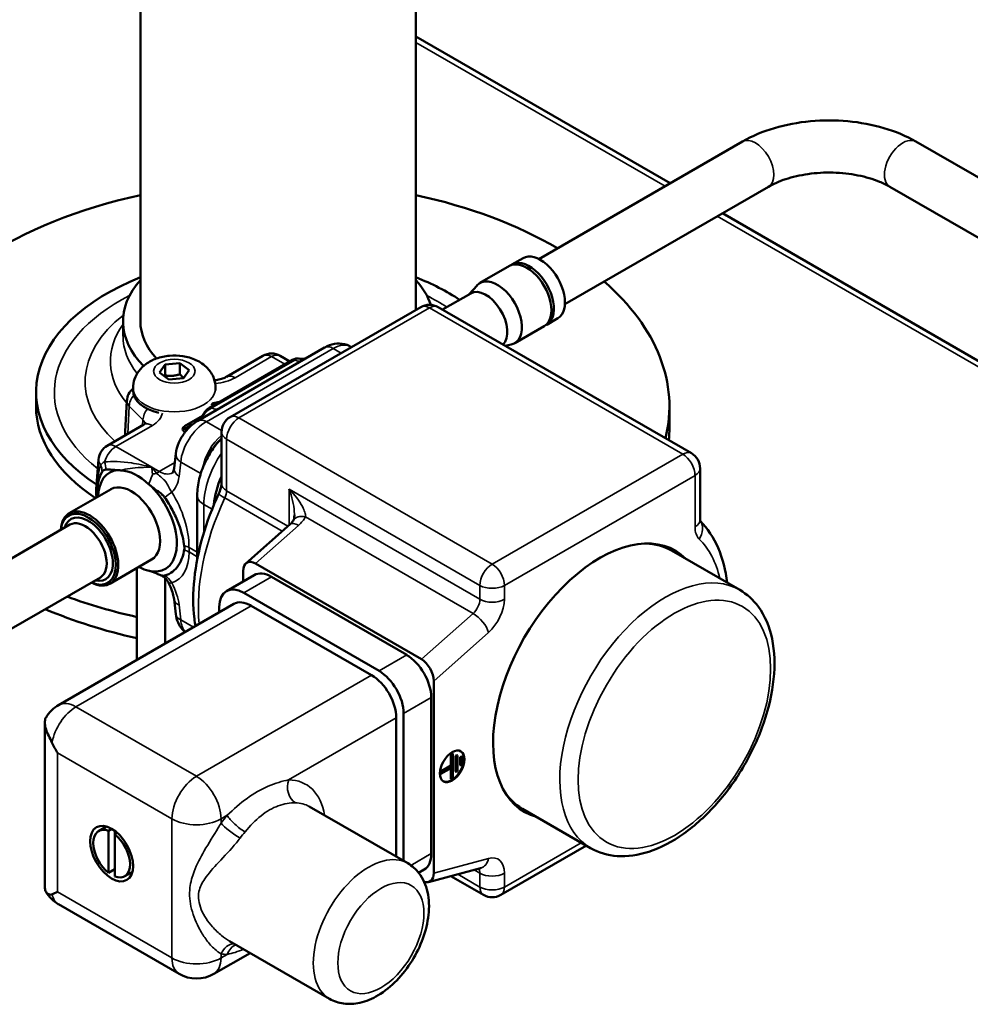
# Model space of a CAD drawing. Units: millimetres. Extents: x 0 to 3564, y 0 to 2520.
# Drawn here: x 2616 to 2725, y 971 to 1084 of the extents above; entities that cross this region are included whole.
import ezdxf

# ---------------------------------------------------------------- set-up
doc = ezdxf.new("R2010")
doc.units = ezdxf.units.MM
doc.header["$LTSCALE"] = 6
doc.layers.add('Visible (ISO)', color=7, linetype='Continuous', lineweight=50)
doc.layers.add('Visible Narrow (ISO)', color=7, linetype='Continuous', lineweight=35)

msp = doc.modelspace()

# ---------------------------------------------------------------- linework, layer by layer
at = {"layer": 'Visible (ISO)'}
for p, q in [((2629.55, 1100.45), (2629.55, 1049.31)), ((2661.25, 1100.45), (2661.25, 1050.63)), ((2690.49, 1065.19), (2661.25, 1082.07)), ((2675.39, 1056.47), (2698.79, 1069.99)), ((2718.76, 1069.99), (2885, 974.01)), ((2678.39, 1051.28), (2701.79, 1064.79)), ((2715.76, 1064.79), (2817.14, 1006.26)), ((2823.68, 988.29), (2696.49, 1061.73)), ((2673.56, 1056.58), (2672.29, 1055.84)), ((2672.01, 1055.68), (2668.61, 1053.72)), ((2667.54, 1052.52), (2664.3, 1050.65)), ((2667.38, 1052.43), (2668.27, 1053.44)), ((2639.88, 1038.29), (2661.8, 1050.95)), ((2663.8, 1050.95), (2692.93, 1034.13)), ((2627.55, 1049.31), (2627.55, 1047.6)), ((2677.56, 1049.65), (2676.29, 1048.91)), ((2676.01, 1048.75), (2672.61, 1046.79)), ((2650.74, 1046.29), (2636.14, 1037.86)), ((2653.82, 1046.34), (2653.7, 1046.41)), ((2671.51, 1046.49), (2672.2, 1046.63)), ((2632.39, 1044.35), (2634.1, 1044.49)), ((2634.1, 1044.49), (2635.17, 1043.7)), ((2634.1, 1043.22), (2634.1, 1044.49)), ((2637.49, 1039.35), (2647.03, 1044.86)), ((2639.44, 1042.91), (2643.64, 1045.34)), ((2646.75, 1044.7), (2645.64, 1045.34)), ((2631.74, 1043.42), (2632.39, 1044.35)), ((2632.81, 1042.63), (2631.74, 1043.42)), ((2632.39, 1043.08), (2632.39, 1044.35)), ((2635.17, 1043.7), (2634.52, 1042.77)), ((2634.52, 1042.77), (2632.81, 1042.63)), ((2617.55, 1041.15), (2617.55, 1039.51)), ((2628.7, 1041.63), (2628.7, 1041.32)), ((2638.2, 1041.63), (2638.2, 1041.36)), ((2628, 1040.16), (2627.81, 1036.61)), ((2637.93, 1039.88), (2638.66, 1040.03)), ((2637.91, 1039.6), (2637.84, 1039.64)), ((2690.4, 1039.51), (2690.4, 1037.07)), ((2634.64, 1037.24), (2636.69, 1038.42)), ((2636.55, 1037.95), (2636.55, 1037.95)), ((2636.81, 1038.49), (2636.81, 1038.49)), ((2625.73, 1034.99), (2629.93, 1037.42)), ((2634.64, 1036.91), (2635.51, 1037.42)), ((2638.88, 1030.64), (2638.88, 1036.56)), ((2627.81, 1036.35), (2627.82, 1036.2)), ((2624.48, 1029.98), (2624.73, 1033.41)), ((2633.42, 1032.42), (2633.62, 1034.08)), ((2630.1, 1032.7), (2630.1, 1032.7)), ((2693.93, 1032.39), (2693.93, 1026.47)), ((2626.17, 1029.99), (2621.36, 1027.22)), ((2646.92, 1029.72), (2646.92, 1029.72)), ((2624.48, 1029.26), (2624.48, 1029.34)), ((2636.09, 1021.93), (2636.09, 1029.29)), ((2646.82, 1029.57), (2646.82, 1029.57)), ((2609.1, 1018.78), (2621.45, 1025.91)), ((2646.76, 1025.96), (2641.69, 1021.46)), ((2698.49, 1018.4), (2690.64, 1022.94)), ((2630.84, 1021.9), (2626.03, 1019.12)), ((2629.15, 1020.92), (2629.15, 1010.36)), ((2661.88, 1010.43), (2642.79, 1021.45)), ((2612.6, 1012.72), (2624.95, 1019.85)), ((2632.41, 1020.01), (2632.41, 1020.01)), ((2632.41, 1019.76), (2632.41, 1012.24)), ((2642.63, 1020.1), (2639.44, 1018.26)), ((2641.37, 1020.58), (2641.37, 1019.38)), ((2644.63, 1019.9), (2660.18, 1010.92)), ((2633.62, 1015.62), (2633.42, 1017.34)), ((2641.44, 1018.06), (2657, 1009.08)), ((2640.29, 1016.79), (2620.14, 1005.16)), ((2638.62, 1015.82), (2638.62, 1016.43)), ((2642.29, 1016.59), (2656.15, 1008.59)), ((2663.29, 985.83), (2663.29, 1007.92)), ((2663.01, 1006.02), (2663.01, 988.06)), ((2658.98, 1003.69), (2658.98, 987.71)), ((2659.83, 1004.18), (2659.83, 987.22)), ((2618.55, 1003.14), (2618.55, 984.24)), ((2665.43, 999.62), (2665.26, 999.52)), ((2665.26, 999.52), (2665.26, 998.19)), ((2665.33, 999.48), (2665.26, 999.52)), ((2665.5, 999.58), (2665.33, 999.48)), ((2665.33, 999.48), (2665.33, 998.15)), ((2665.5, 999.58), (2665.43, 999.62)), ((2665.5, 996.72), (2665.5, 999.58)), ((2665.96, 999.4), (2665.79, 999.3)), ((2665.79, 999.3), (2665.79, 997.5)), ((2665.86, 999.25), (2665.79, 999.3)), ((2666.03, 999.36), (2665.86, 999.25)), ((2665.86, 999.25), (2665.86, 997.46)), ((2666.03, 999.36), (2665.96, 999.4)), ((2666.03, 997.56), (2666.03, 999.36)), ((2666.49, 999.25), (2666.32, 999.15)), ((2666.32, 999.15), (2666.32, 998.25)), ((2666.39, 999.11), (2666.32, 999.15)), ((2666.56, 999.21), (2666.39, 999.11)), ((2666.56, 999.21), (2666.49, 999.25)), ((2666.56, 998.32), (2666.56, 999.21)), ((2665.26, 998.19), (2664.02, 997.48)), ((2665.33, 998.15), (2664.09, 997.44)), ((2665.33, 998.15), (2665.26, 998.19)), ((2666.39, 998.21), (2666.32, 998.25)), ((2666.39, 999.11), (2666.39, 998.21)), ((2666.39, 998.21), (2666.56, 998.32)), ((2664.02, 997.48), (2664.02, 997.27)), ((2664.09, 997.44), (2664.02, 997.48)), ((2664.09, 997.23), (2664.02, 997.27)), ((2664.09, 997.23), (2665.33, 997.95)), ((2664.09, 997.44), (2664.09, 997.23)), ((2665.26, 997.91), (2665.26, 996.66)), ((2665.33, 997.95), (2665.33, 996.62)), ((2665.86, 997.46), (2665.79, 997.5)), ((2665.86, 997.46), (2666.03, 997.56)), ((2665.33, 996.62), (2665.26, 996.66)), ((2665.33, 996.62), (2665.5, 996.72)), ((2648.98, 993.48), (2660.3, 986.95)), ((2681.34, 988.7), (2673.49, 993.23)), ((2624.74, 990.66), (2625.64, 991.18)), ((2625.89, 990.68), (2626.27, 990.9)), ((2625.89, 985.85), (2625.89, 990.68)), ((2626.6, 990.68), (2626.6, 990.27)), ((2626.89, 990.44), (2626.6, 990.27)), ((2626.6, 990.27), (2626.6, 985.44)), ((2680.85, 988.98), (2671.01, 983.31)), ((2626.6, 986.26), (2625.89, 985.85)), ((2627.74, 985.46), (2628.64, 985.98)), ((2662.18, 986.23), (2661.55, 985.86)), ((2668.69, 986.4), (2662.7, 984.79)), ((2665.25, 985.48), (2669.01, 983.31)), ((2634, 974.22), (2620.14, 982.23)), ((2639.79, 978.01), (2651.3, 971.36)), ((2642.17, 976.63), (2638, 974.22))]:
    msp.add_line(p, q, dxfattribs=at)
for centre, radius, start, end in [((2662.8, 1049.21), 2, 60, 120), ((2644.64, 1043.61), 2, 60, 120), ((2629.99, 1040.05), 2, 130.1656, 176.9281), ((2640.88, 1036.56), 2, 120, 180), ((2626.73, 1033.26), 2, 120, 175.7124), ((2691.93, 1032.39), 2, 0, 60), ((2622.14, 1001.69), 4, 120, 149.4953), ((2622.14, 985.69), 4, 210.5037, 240), ((2670.01, 985.04), 2, 240, 300), ((2636, 977.69), 4, 240, 300)]:
    msp.add_arc(centre, radius, start, end, dxfattribs=at)
for centre, major_axis, ratio, start_param, end_param in [((2645.4, 1039.51), (-45, 0), 0.57735, 5.072333, 7.062435), ((2645.4, 1039.51), (-45, 0), 0.57735, 3.917425, 4.352445), ((2675.56, 1053.11), (2, -3.46), 0.57735, 0, 3.141593), ((2674.01, 1052.21), (2, -3.46), 0.57735, 0, 3.141593), ((2674.29, 1052.38), (-2, 3.46), 0.57735, 3.070823, 6.353955), ((2645.4, 1041.15), (-27.85, 0), 0.57735, 5.317825, 7.005972), ((2645.4, 1049.31), (-17.85, 0), 0.57735, 5.805269, 6.804515), ((2645.4, 1041.15), (27.85, 0), 0.57735, 0.72348, 0.965361), ((2645.4, 1049.31), (17.85, 0), 0.57735, 0.184997, 0.477916), ((2670.61, 1050.25), (2, -3.46), 0.57735, 6.092564, 9.615399), ((2645.4, 1039.51), (45, 0), 0.57735, 6.141548, 6.869137), ((2669.29, 1049.49), (1.75, -3.03), 0.57735, 0.139914, 3.141593), ((2645.4, 1049.31), (-15.85, 0), 0.57735, 0, 0.487702), ((2651.74, 1044.56), (-1, 1.73), 0.57735, 6.277332, 6.283185), ((2651.61, 1042.99), (2.13, 3.39), 0.551589, 0.020028, 0.026098), ((2645.4, 1041.15), (27.85, 0), 0.57735, 0.329808, 0.340861), ((2640.44, 1041.18), (-1, 1.73), 0.57735, 0, 0.005482), ((2633.45, 1041.32), (-4.75, 0), 0.57735, 0, 1.184523), ((2645.4, 1039.51), (-27.85, 0), 0.57735, 0, 0.715742), ((2637.79, 1038.83), (-0.3, 0.52), 0.57735, 0, 0.000952), ((2638.02, 1039.74), (-0.25, 0), 0.57735, 5.061455, 7.068583), ((2629.8, 1036.5), (-2, 0.11), 0.581478, 0, 0.00102), ((2635.21, 1036.91), (-0.8, 0), 0.57735, 5.497787, 7.159207), ((2635.21, 1036.59), (-0.8, 0), 0.57735, 5.497787, 5.921818), ((2645.4, 1037.07), (45, 0), 0.57735, 6.227794, 6.283185), ((2629.8, 1036.48), (-2, -0.11), 0.572105, 6.28248, 6.283185), ((2636.42, 1034.44), (0.81, 1.4), 0.57735, 5.061937, 5.064328), ((2629.21, 1026.35), (-3.2, 5.55), 0.57735, 6.024431, 7.03615), ((2629.2, 1026.34), (-3.19, 5.52), 0.57735, 5.196197, 5.937298), ((2643.14, 1030.56), (3.65, 6.32), 0.57735, 1.757039, 2.253295), ((2626.47, 1029.83), (-1.99, 0.15), 0.566133, 0, 0.006736), ((2628.5, 1025.94), (2.34, -4.05), 0.57735, 0, 3.141593), ((2629.21, 1026.35), (3.2, -5.55), 0.57735, 5.861167, 8.276016), ((2627.92, 1027.05), (-2.43, 4.21), 0.577308, 0.705402, 0.758714), ((2626.29, 1028.04), (-1.29, 2.23), 0.577332, 0.75873, 0.812098), ((2627.92, 1027.15), (-2.43, 4.21), 0.577321, 0.812145, 0.81536), ((2623.7, 1023.17), (2.34, -4.05), 0.57735, 5.558432, 10.149531), ((2623.55, 1023.09), (-2.24, 3.88), 0.57735, 2.468862, 6.955916), ((2623.55, 1023.09), (-2, 3.46), 0.57735, 2.636232, 6.788546), ((2623.2, 1022.88), (1.75, -3.03), 0.57735, 0, 3.141593), ((2648.9, 1025.45), (-1.74, 0.99), 0.580615, 6.282105, 6.28339), ((2648.09, 1024.47), (-1.33, 1.5), 0.408248, 6.276114, 6.283185), ((2682.39, 1007.9), (-8.68, -15.03), 0.57735, 2.989608, 6.435169), ((2682.07, 1008.08), (8.58, 14.85), 0.57735, 0, 0.302124), ((2682.07, 1008.08), (8.67, 15.03), 0.57735, 6.131201, 6.264844), ((2629.2, 1026.34), (-3.19, 5.52), 0.57735, 2.394008, 2.657877), ((2642.79, 1019.76), (0.96, -1.79), 0.576658, 2.390814, 3.961611), ((2644.63, 1016.64), (-2, 3.46), 0.57735, 5.497787, 6.283185), ((2641.44, 1014.8), (-2, 3.46), 0.57735, 5.497787, 7.068583), ((2645.4, 1039.51), (45, 0), 0.57735, 4.142496, 4.342898), ((2635.4, 1017.58), (-1.99, -0.24), 0.554222, 6.276272, 6.283185), ((2645.4, 1037.07), (-45, 0), 0.57735, 0.933109, 1.201305), ((2642.29, 1013.33), (-2, 3.46), 0.57735, 5.497787, 6.283185), ((2635.61, 1015.86), (-1.99, -0.24), 0.554222, 0, 0.004065), ((2660.18, 1007.65), (2, -3.46), 0.57735, 0.785398, 2.356194), ((2661.88, 1008.74), (0.96, -1.79), 0.576658, 0.820018, 2.390814), ((2656.15, 1005.33), (2, -3.46), 0.57735, 0.785398, 2.356194), ((2657, 1005.82), (2, -3.46), 0.57735, 0.785398, 2.356194), ((2665.34, 998.14), (-1, -1.73), 0.57735, 0.035363, 3.10623), ((2682.07, 1008.08), (-8.58, -14.85), 0.57735, 5.981062, 6.283185), ((2682.07, 1008.08), (-8.68, -15.03), 0.57735, 0.018341, 0.151984), ((2626.24, 988.06), (-1.5, 2.6), 0.57735, 5.665235, 8.471932), ((2628.01, 989.08), (1.75, -3.03), 0.57735, 3.671063, 3.682692), ((2626.24, 988.06), (1.5, -2.6), 0.57735, 5.665235, 8.471932), ((2660.18, 989.69), (2, -3.46), 0.57735, 0, 0.785398), ((2628.01, 989.08), (1.75, -3.03), 0.57735, 5.742086, 5.753715), ((2661.88, 986.65), (-0.96, 1.79), 0.576658, 2.612373, 3.961611)]:
    msp.add_ellipse(centre, major_axis=major_axis, ratio=ratio, start_param=start_param, end_param=end_param, dxfattribs=at)
for centre, major_axis in [((2665.42, 998.1), (1, 1.73)), ((2626.24, 988.06), (1.75, -3.03))]:
    msp.add_ellipse(centre, major_axis=major_axis, ratio=0.57735, dxfattribs=at)
for points, knots in [([(2698.79, 1069.99), (2699.91, 1070.64), (2701.16, 1071.15), (2703.8, 1071.93), (2705.2, 1072.19), (2708.05, 1072.45), (2709.5, 1072.45), (2712.35, 1072.19), (2713.75, 1071.93), (2716.39, 1071.15), (2717.64, 1070.64), (2718.76, 1069.99)], [4.712389, 4.712389, 4.712389, 4.712389, 5.026548, 5.026548, 5.340708, 5.340708, 5.654867, 5.654867, 5.969026, 5.969026, 6.283185, 6.283185, 6.283185, 6.283185]), ([(2701.79, 1064.79), (2702.35, 1065.11), (2703.02, 1065.41), (2704.56, 1065.92), (2705.43, 1066.12), (2707.28, 1066.38), (2708.26, 1066.44), (2710.21, 1066.39), (2711.18, 1066.28), (2712.99, 1065.92), (2713.83, 1065.67), (2715, 1065.19), (2715.41, 1065), (2715.76, 1064.79)], [4.712389, 4.712389, 4.712389, 4.712389, 4.980026, 4.980026, 5.257419, 5.257419, 5.542242, 5.542242, 5.82909, 5.82909, 6.112036, 6.112036, 6.283185, 6.283185, 6.283185, 6.283185]), ([(2650.77, 1046.31), (2651.12, 1046.5), (2651.49, 1046.64), (2652.24, 1046.78), (2652.64, 1046.77), (2653.23, 1046.63), (2653.44, 1046.55), (2653.63, 1046.44)], [0.0030931, 0.0030931, 0.0030931, 0.0030931, 0.13022, 0.13022, 0.2524327, 0.2524327, 0.3223755, 0.3223755, 0.3223755, 0.3223755]), ([(2628.7, 1041.63), (2628.7, 1041.98), (2628.77, 1042.34), (2629, 1043.01), (2629.17, 1043.32), (2629.61, 1043.91), (2629.89, 1044.17), (2630.57, 1044.67), (2630.97, 1044.87), (2631.87, 1045.2), (2632.38, 1045.3), (2633.41, 1045.39), (2633.93, 1045.37), (2634.95, 1045.22), (2635.46, 1045.07), (2636.41, 1044.63), (2636.87, 1044.33), (2637.57, 1043.59), (2637.84, 1043.19), (2638.13, 1042.39), (2638.2, 1042.01), (2638.2, 1041.63)], [1.711296, 1.711296, 1.711296, 1.711296, 1.907325, 1.907325, 2.118598, 2.118598, 2.378107, 2.378107, 2.721968, 2.721968, 3.131974, 3.131974, 3.545155, 3.545155, 3.959566, 3.959566, 4.357196, 4.357196, 4.644385, 4.644385, 4.852889, 4.852889, 4.852889, 4.852889]), ([(2647.03, 1044.86), (2647.16, 1044.94), (2647.3, 1044.99), (2647.54, 1045.03), (2647.65, 1045.03), (2647.75, 1045.02)], [0.0000357, 0.0000357, 0.0000357, 0.0000357, 0.04779675, 0.04779675, 0.08284431, 0.08284431, 0.08284431, 0.08284431]), ([(2647.79, 1045.02), (2647.89, 1045), (2647.99, 1044.99), (2648.18, 1044.99), (2648.27, 1044.99), (2648.42, 1045.02), (2648.48, 1045.03), (2648.57, 1045.05), (2648.6, 1045.06), (2648.63, 1045.08), (2648.64, 1045.08), (2648.65, 1045.08)], [0, 0, 0, 0, 0.0331283, 0.0331283, 0.0644822, 0.0644822, 0.0889439, 0.0889439, 0.1053022, 0.1053022, 0.110241, 0.110241, 0.110241, 0.110241]), ([(2638.07, 1042.52), (2638.08, 1042.52), (2638.09, 1042.52), (2638.31, 1042.55), (2638.53, 1042.59), (2638.92, 1042.69), (2639.11, 1042.75), (2639.32, 1042.85), (2639.38, 1042.88), (2639.43, 1042.91)], [0.1933905, 0.1933905, 0.1933905, 0.1933905, 0.1950299, 0.1950299, 0.2632936, 0.2632936, 0.3328284, 0.3328284, 0.3657301, 0.3657301, 0.3657301, 0.3657301]), ([(2636.58, 1038.12), (2636.59, 1038.16), (2636.61, 1038.2), (2636.67, 1038.4), (2636.74, 1038.55), (2636.92, 1038.83), (2637.02, 1038.95), (2637.23, 1039.18), (2637.36, 1039.28), (2637.49, 1039.35)], [0.0381396, 0.0381396, 0.0381396, 0.0381396, 0.0517985, 0.0517985, 0.1024956, 0.1024956, 0.149314, 0.149314, 0.1984359, 0.1984359, 0.1984359, 0.1984359]), ([(2633.62, 1034.07), (2633.68, 1034.5), (2633.8, 1034.94), (2634.16, 1035.77), (2634.4, 1036.17), (2634.93, 1036.87), (2635.22, 1037.18), (2635.73, 1037.6), (2635.93, 1037.74), (2636.14, 1037.86)], [0, 0, 0, 0, 0.1388652, 0.1388652, 0.2764633, 0.2764633, 0.4022624, 0.4022624, 0.4800793, 0.4800793, 0.4800793, 0.4800793]), ([(2629.93, 1037.42), (2630.03, 1037.48), (2630.1, 1037.53), (2630.17, 1037.6), (2630.18, 1037.61), (2630.18, 1037.61)], [0, 0, 0, 0, 0.0628684, 0.0628684, 0.1071925, 0.1071925, 0.1071925, 0.1071925]), ([(2638.88, 1035.84), (2638.54, 1035.48), (2638.22, 1035.09), (2637.56, 1034.16), (2637.23, 1033.59), (2636.69, 1032.41), (2636.47, 1031.8), (2636.17, 1030.56), (2636.09, 1029.93), (2636.09, 1029.29)], [3.527664, 3.527664, 3.527664, 3.527664, 3.769911, 3.769911, 4.08407, 4.08407, 4.39823, 4.39823, 4.712389, 4.712389, 4.712389, 4.712389]), ([(2637.37, 1033.8), (2637.45, 1033.97), (2637.55, 1034.14), (2637.93, 1034.78), (2638.26, 1035.2), (2638.63, 1035.56), (2638.63, 1035.57), (2638.64, 1035.58)], [0.2343859, 0.2343859, 0.2343859, 0.2343859, 0.2811999, 0.2811999, 0.4023664, 0.4023664, 0.4044676, 0.4044676, 0.4044676, 0.4044676]), ([(2624.49, 1029.35), (2624.5, 1029.53), (2624.52, 1029.71), (2624.58, 1030.19), (2624.63, 1030.48), (2624.79, 1031.2), (2624.94, 1031.66), (2625.14, 1031.99)], [-0.3759463, -0.3759463, -0.3759463, -0.3759463, -0.306887, -0.306887, -0.186921, -0.186921, 0, 0, 0, 0]), ([(2625.14, 1031.99), (2625.14, 1031.99), (2625.15, 1032), (2625.19, 1032.08), (2625.25, 1032.13), (2625.4, 1032.21), (2625.48, 1032.23), (2625.57, 1032.24)], [-0.08743409, -0.08743409, -0.08743409, -0.08743409, -0.08592987, -0.08592987, -0.04360268, -0.04360268, -0.00001931, -0.00001931, -0.00001931, -0.00001931]), ([(2625.57, 1032.24), (2625.77, 1032.26), (2626, 1032.25), (2626.46, 1032.22), (2626.69, 1032.2), (2626.93, 1032.19)], [-0.2411238, -0.2411238, -0.2411238, -0.2411238, -0.1129879, -0.1129879, -0.0001874, -0.0001874, -0.0001874, -0.0001874]), ([(2626.94, 1032.19), (2626.99, 1032.18), (2627.04, 1032.18), (2627.16, 1032.17), (2627.22, 1032.16), (2627.28, 1032.16)], [0.00000409, 0.00000409, 0.00000409, 0.00000409, 0.02685296, 0.02685296, 0.0554922, 0.0554922, 0.0554922, 0.0554922]), ([(2633.24, 1031.88), (2633.24, 1031.88), (2633.25, 1031.89), (2633.29, 1031.96), (2633.32, 1032.01), (2633.37, 1032.17), (2633.4, 1032.29), (2633.42, 1032.42)], [0.057707, 0.057707, 0.057707, 0.057707, 0.1260924, 0.1260924, 0.1935902, 0.1935902, 0.2651398, 0.2651398, 0.2651398, 0.2651398]), ([(2630.54, 1030.54), (2630.58, 1030.5), (2630.63, 1030.46), (2630.72, 1030.38), (2630.77, 1030.35), (2630.82, 1030.31)], [0, 0, 0, 0, 0.02022602, 0.02022602, 0.03966261, 0.03966261, 0.03966261, 0.03966261]), ([(2630.82, 1030.31), (2630.97, 1030.19), (2631.11, 1030.08), (2631.41, 1029.87), (2631.55, 1029.77), (2631.82, 1029.57), (2631.95, 1029.47), (2632.16, 1029.27), (2632.25, 1029.17), (2632.34, 1029.05)], [-0.195755, -0.195755, -0.195755, -0.195755, -0.1461188, -0.1461188, -0.0969103, -0.0969103, -0.0441244, -0.0441244, -0.0000067, -0.0000067, -0.0000067, -0.0000067]), ([(2638.88, 1030.64), (2638.88, 1030.59), (2638.88, 1030.53), (2638.86, 1030.41), (2638.85, 1030.34), (2638.82, 1030.19), (2638.8, 1030.11), (2638.76, 1029.95), (2638.73, 1029.86), (2638.66, 1029.69), (2638.62, 1029.6), (2638.58, 1029.51)], [4.712389, 4.712389, 4.712389, 4.712389, 4.8393846, 4.8393846, 4.9663802, 4.9663802, 5.0933758, 5.0933758, 5.2203714, 5.2203714, 5.347367, 5.347367, 5.347367, 5.347367]), ([(2646.69, 1029.97), (2646.69, 1029.97), (2646.68, 1029.97), (2646.68, 1029.98), (2646.68, 1029.98), (2646.68, 1029.98)], [-0.001419802, -0.001419802, -0.001419802, -0.001419802, 0, 0, 0.001016812, 0.001016812, 0.001016812, 0.001016812]), ([(2646.68, 1029.98), (2646.68, 1029.98), (2646.68, 1029.98), (2646.68, 1029.97), (2646.68, 1029.97), (2646.68, 1029.97)], [-0.001016812, -0.001016812, -0.001016812, -0.001016812, 0, 0, 0.001422385, 0.001422385, 0.001422385, 0.001422385]), ([(2632.34, 1029.05), (2632.67, 1028.58), (2632.97, 1028.08), (2633.5, 1027.07), (2633.73, 1026.56), (2634.33, 1024.97), (2634.51, 1024.08), (2634.6, 1023.48)], [-0.4064441, -0.4064441, -0.4064441, -0.4064441, -0.3047355, -0.3047355, -0.204846, -0.204846, -0.00002, -0.00002, -0.00002, -0.00002]), ([(2635.87, 1014.24), (2635.83, 1014.52), (2635.79, 1014.8), (2635.58, 1016.54), (2635.59, 1018.09), (2635.92, 1021.28), (2636.25, 1022.92), (2637.2, 1026.23), (2637.83, 1027.89), (2638.58, 1029.51)], [1.3943563, 1.3943563, 1.3943563, 1.3943563, 1.4438007, 1.4438007, 1.6977919, 1.6977919, 1.9517831, 1.9517831, 2.2057743, 2.2057743, 2.2057743, 2.2057743]), ([(2646.79, 1025.98), (2646.91, 1026.09), (2647.01, 1026.2), (2647.12, 1026.35), (2647.14, 1026.39), (2647.17, 1026.43)], [0.00379265, 0.00379265, 0.00379265, 0.00379265, 0.06746676, 0.06746676, 0.09796355, 0.09796355, 0.09796355, 0.09796355]), ([(2647.17, 1026.44), (2647.17, 1026.44), (2647.18, 1026.45), (2647.2, 1026.5), (2647.21, 1026.54), (2647.23, 1026.65), (2647.24, 1026.72), (2647.26, 1026.87), (2647.26, 1026.95), (2647.26, 1027.03)], [0, 0, 0, 0, 0.0254312, 0.0254312, 0.0513266, 0.0513266, 0.0834575, 0.0834575, 0.1131131, 0.1131131, 0.1131131, 0.1131131]), ([(2693.93, 1026.47), (2693.93, 1026.43), (2693.93, 1026.39), (2693.94, 1026.33), (2693.95, 1026.31), (2693.95, 1026.3), (2693.95, 1026.3), (2693.95, 1026.3)], [4.712389, 4.712389, 4.712389, 4.712389, 4.8393846, 4.8393846, 4.9663802, 4.9663802, 5.0142006, 5.0142006, 5.0142006, 5.0142006]), ([(2693.94, 1026.36), (2694.8, 1025.48), (2695.49, 1024.42), (2696.53, 1022.01), (2696.87, 1020.67), (2697.05, 1019.24)], [4.0882865, 4.0882865, 4.0882865, 4.0882865, 4.3314022, 4.3314022, 4.5814078, 4.5814078, 4.5814078, 4.5814078]), ([(2634.6, 1023.01), (2634.5, 1022.51), (2634.33, 1021.84), (2633.75, 1020.95), (2633.52, 1020.7), (2632.98, 1020.29), (2632.67, 1020.14), (2632.34, 1020.05)], [-0.6858618, -0.6858618, -0.6858618, -0.6858618, -0.3490714, -0.3490714, -0.1763791, -0.1763791, -0.0000042, -0.0000042, -0.0000042, -0.0000042]), ([(2634.6, 1023.48), (2634.61, 1023.39), (2634.62, 1023.31), (2634.62, 1023.15), (2634.61, 1023.08), (2634.6, 1023.01)], [-0.05813028, -0.05813028, -0.05813028, -0.05813028, -0.02901416, -0.02901416, -0.00001965, -0.00001965, -0.00001965, -0.00001965]), ([(2630.82, 1020.53), (2630.77, 1020.55), (2630.73, 1020.56), (2630.63, 1020.58), (2630.58, 1020.59), (2630.54, 1020.6)], [0.0000027, 0.0000027, 0.0000027, 0.0000027, 0.01940849, 0.01940849, 0.03958812, 0.03958812, 0.03958812, 0.03958812]), ([(2632.34, 1020.05), (2632.25, 1020.02), (2632.16, 1020.03), (2631.94, 1020.07), (2631.81, 1020.12), (2631.54, 1020.24), (2631.4, 1020.3), (2631.11, 1020.43), (2630.97, 1020.48), (2630.82, 1020.53)], [-0.2451626, -0.2451626, -0.2451626, -0.2451626, -0.1898343, -0.1898343, -0.1234773, -0.1234773, -0.0627617, -0.0627617, -0.0000009, -0.0000009, -0.0000009, -0.0000009]), ([(2632.64, 1019.47), (2632.54, 1019.63), (2632.4, 1019.78), (2632.12, 1019.99), (2631.98, 1020.06), (2631.85, 1020.11)], [0, 0, 0, 0, 0.0770003, 0.0770003, 0.1340248, 0.1340248, 0.1340248, 0.1340248]), ([(2633.42, 1017.35), (2633.4, 1017.54), (2633.35, 1017.75), (2633.22, 1018.22), (2633.13, 1018.48), (2632.91, 1018.97), (2632.8, 1019.19), (2632.67, 1019.41)], [0, 0, 0, 0, 0.0834065, 0.0834065, 0.1724386, 0.1724386, 0.2486256, 0.2486256, 0.2486256, 0.2486256]), ([(2681.34, 988.7), (2682.26, 988.17), (2683.31, 987.86), (2685.58, 987.7), (2686.8, 987.88), (2689.38, 988.72), (2690.73, 989.43), (2693.37, 991.3), (2694.66, 992.48), (2697.02, 995.15), (2698.09, 996.64), (2699.92, 999.8), (2700.69, 1001.47), (2701.84, 1004.83), (2702.22, 1006.52), (2702.56, 1009.77), (2702.5, 1011.34), (2701.92, 1014.16), (2701.4, 1015.43), (2700.05, 1017.26), (2699.32, 1017.92), (2698.49, 1018.4)], [5.497787, 5.497787, 5.497787, 5.497787, 5.77222, 5.77222, 6.068866, 6.068866, 6.396973, 6.396973, 6.731895, 6.731895, 7.064566, 7.064566, 7.396048, 7.396048, 7.728658, 7.728658, 8.063546, 8.063546, 8.391934, 8.391934, 8.63938, 8.63938, 8.63938, 8.63938]), ([(2634.68, 1013.55), (2634.58, 1013.64), (2634.48, 1013.74), (2634.18, 1014.09), (2634, 1014.37), (2633.75, 1014.96), (2633.66, 1015.29), (2633.62, 1015.62)], [0.0563569, 0.0563569, 0.0563569, 0.0563569, 0.1003492, 0.1003492, 0.2030693, 0.2030693, 0.308259, 0.308259, 0.308259, 0.308259]), ([(2618.69, 1003.72), (2618.68, 1003.7), (2618.66, 1003.67), (2618.59, 1003.49), (2618.55, 1003.32), (2618.55, 1002.96), (2618.59, 1002.75), (2618.71, 1002.29), (2618.81, 1002.04), (2619.02, 1001.57), (2619.17, 1001.28), (2619.32, 1000.96), (2619.35, 1000.9), (2619.38, 1000.83)], [0.2841287, 0.2841287, 0.2841287, 0.2841287, 0.3035714, 0.3035714, 0.3963524, 0.3963524, 0.4891333, 0.4891333, 0.5819143, 0.5819143, 0.670027, 0.670027, 0.6908064, 0.6908064, 0.6908064, 0.6908064]), ([(2651.3, 971.36), (2651.8, 971.07), (2652.36, 970.89), (2653.55, 970.73), (2654.18, 970.77), (2655.52, 971.07), (2656.23, 971.37), (2657.66, 972.23), (2658.38, 972.81), (2659.69, 974.15), (2660.28, 974.92), (2661.3, 976.55), (2661.72, 977.42), (2662.37, 979.2), (2662.59, 980.11), (2662.79, 981.91), (2662.77, 982.8), (2662.4, 984.43), (2662.09, 985.17), (2661.24, 986.27), (2660.8, 986.66), (2660.3, 986.95)], [5.497787, 5.497787, 5.497787, 5.497787, 5.730008, 5.730008, 5.985532, 5.985532, 6.299581, 6.299581, 6.65543, 6.65543, 7.011895, 7.011895, 7.364384, 7.364384, 7.71904, 7.71904, 8.077657, 8.077657, 8.406887, 8.406887, 8.63938, 8.63938, 8.63938, 8.63938]), ([(2619.38, 983.37), (2619.35, 983.36), (2619.32, 983.35), (2619.17, 983.32), (2619.02, 983.36), (2618.81, 983.49), (2618.71, 983.6), (2618.59, 983.89), (2618.55, 984.06), (2618.55, 984.24)], [0.8946031, 0.8946031, 0.8946031, 0.8946031, 0.9153825, 0.9153825, 1.0034952, 1.0034952, 1.0962762, 1.0962762, 1.1890365, 1.1890365, 1.1890365, 1.1890365])]:
    msp.add_open_spline(points, degree=3, knots=knots, dxfattribs=at)
for points, weights in [([(2632.39, 1043.08), (2632.36, 1043.03), (2632.34, 1042.98)], [1, 1.01010519222, 1.01889022214]), ([(2634.1, 1043.22), (2633.24, 1042.94), (2632.39, 1043.08)], [1, 1.15470053838, 1]), ([(2634.53, 1042.79), (2634.33, 1042.96), (2634.1, 1043.22)], [1.07411838196, 1.06153928102, 1])]:
    msp.add_rational_spline(points, weights, degree=2, dxfattribs=at)
for points in [[(2627.81, 1036.37), (2627.8, 1036.45), (2627.8, 1036.53), (2627.81, 1036.61)], [(2626.94, 1032.19), (2626.93, 1032.19), (2626.93, 1032.19), (2626.93, 1032.19)], [(2630.86, 1032.51), (2630.86, 1032.51), (2630.85, 1032.51), (2630.85, 1032.51)], [(2630.85, 1032.51), (2630.85, 1032.51), (2630.86, 1032.51), (2630.86, 1032.51)], [(2624.46, 1029.74), (2624.47, 1029.8), (2624.47, 1029.87), (2624.47, 1029.93)], [(2624.46, 1029.57), (2624.46, 1029.63), (2624.46, 1029.68), (2624.46, 1029.74)], [(2624.48, 1029.33), (2624.47, 1029.41), (2624.47, 1029.49), (2624.46, 1029.57)], [(2647.26, 1027.03), (2647.26, 1027.03), (2647.26, 1027.03), (2647.26, 1027.03)], [(2619.38, 1000.83), (2619.57, 1000.42), (2619.79, 1000.02), (2620.02, 999.65)], [(2668.7, 986.4), (2668.7, 986.4), (2668.7, 986.4), (2668.69, 986.4)], [(2620.02, 983.65), (2619.79, 983.55), (2619.57, 983.45), (2619.38, 983.37)]]:
    msp.add_open_spline(points, degree=3, dxfattribs=at)
at = {"layer": 'Visible Narrow (ISO)'}
for p, q in [((2689.9, 1064.85), (2661.25, 1081.39)), ((2823.68, 987.62), (2695.9, 1061.39)), ((2640.88, 1038.19), (2662.8, 1050.85)), ((2662.8, 1050.85), (2691.93, 1034.03)), ((2637.14, 1037.76), (2651.74, 1046.19)), ((2651.74, 1046.19), (2652.65, 1045.66)), ((2647.3, 1044.85), (2637.75, 1039.34)), ((2640.44, 1042.81), (2644.64, 1045.24)), ((2644.64, 1045.24), (2646.16, 1044.36)), ((2628.09, 1036.36), (2628.26, 1039.53)), ((2628.26, 1039.53), (2629.84, 1037.96)), ((2637.93, 1039.88), (2637.93, 1039.61)), ((2629.84, 1037.96), (2629.8, 1037.35)), ((2638.89, 1036.75), (2637.14, 1037.76)), ((2670.01, 1021.37), (2640.88, 1038.19)), ((2626.73, 1034.9), (2630.93, 1037.32)), ((2634.64, 1037.24), (2634.64, 1036.91)), ((2639.46, 1029.82), (2639.46, 1035.74)), ((2639.46, 1035.74), (2668.6, 1018.92)), ((2630.86, 1032.51), (2626.73, 1034.9)), ((2633.95, 1033.31), (2633.95, 1033.31)), ((2691.93, 1034.03), (2670.01, 1021.37)), ((2628.22, 1033.05), (2628.22, 1033.05)), ((2631.71, 1032.02), (2630.86, 1032.51)), ((2633.5, 1033.05), (2631.71, 1032.02)), ((2633.99, 1031.45), (2634.2, 1033.1)), ((2634.2, 1033.1), (2636.49, 1031.78)), ((2671.43, 1018.92), (2693.35, 1031.58)), ((2693.35, 1031.58), (2693.35, 1025.66)), ((2646.52, 1025.75), (2639.46, 1029.82)), ((2646.68, 1029.98), (2646.68, 1025.88)), ((2668.6, 1017.33), (2646.68, 1029.98)), ((2639.26, 1028.98), (2645.86, 1025.16)), ((2636.85, 1025), (2636.85, 1028.23)), ((2636.85, 1028.23), (2637.79, 1027.68)), ((2648.54, 1026.82), (2667.81, 1015.69)), ((2642.79, 1021.45), (2647.73, 1025.83)), ((2636.09, 1022.73), (2635.14, 1023.28)), ((2635.14, 1022.77), (2636.09, 1022.22)), ((2644.63, 1019.9), (2641.44, 1018.06)), ((2668.6, 1018.92), (2668.6, 1017.33)), ((2671.43, 1017.33), (2671.43, 1018.92)), ((2622.14, 1004.96), (2642.29, 1016.59)), ((2634.2, 1014.96), (2633.99, 1016.68)), ((2667.81, 1015.69), (2661.88, 1010.43)), ((2635.66, 1014.12), (2634.2, 1014.96)), ((2663.29, 1007.92), (2669.59, 1013.51)), ((2660.18, 1010.92), (2657, 1009.08)), ((2656.15, 1008.59), (2636, 996.96)), ((2663.01, 1006.02), (2659.83, 1004.18)), ((2636, 996.96), (2622.14, 1004.96)), ((2646.6, 996.55), (2658.98, 1003.69)), ((2620.02, 999.65), (2633.17, 992.06)), ((2620.02, 983.65), (2620.02, 999.65)), ((2638.83, 992.06), (2639.54, 992.47)), ((2633.17, 992.06), (2633.17, 976.06)), ((2638.83, 991.59), (2638.83, 992.06)), ((2680.26, 989.32), (2671.43, 984.22)), ((2663.01, 988.06), (2660.67, 986.71)), ((2669.59, 987.52), (2663.29, 985.83)), ((2668.6, 984.22), (2666.05, 985.69)), ((2667.94, 986.2), (2668.6, 985.82)), ((2668.6, 985.82), (2668.6, 984.22)), ((2671.43, 984.22), (2671.43, 985.82)), ((2633.17, 976.06), (2620.02, 983.65)), ((2638.83, 976.06), (2638.83, 976.53)), ((2639.54, 976.47), (2638.83, 976.06))]:
    msp.add_line(p, q, dxfattribs=at)
for centre, major_axis, ratio, start_param, end_param in [((2700.29, 1067.39), (-1.5, 2.6), 0.57735, 3.141593, 6.283185), ((2717.26, 1067.39), (1.5, 2.6), 0.57735, 0, 3.141593), ((2645.4, 1041.15), (-25.75, 0), 0.57735, 5.438883, 6.916942), ((2645.4, 1041.15), (-25.75, 0), 0.57735, 3.860014, 3.985894), ((2662.8, 1049.21), (-1, 1.73), 0.57735, 5.497787, 6.283185), ((2662.8, 1049.21), (1, 1.73), 0.57735, 0, 0.785398), ((2645.4, 1042.34), (-22.21, 0), 0.57735, 5.642542, 6.845624), ((2645.4, 1044.71), (-19.31, 0), 0.57735, 5.891266, 6.729979), ((2645.4, 1047.6), (-17.85, 0), 0.57735, 0, 0.430031), ((2651.74, 1044.56), (-1, 1.73), 0.57735, 5.497787, 6.277332), ((2651.61, 1042.99), (2.13, 3.39), 0.551589, 0.026098, 0.805426), ((2644.64, 1043.61), (-1, 1.73), 0.57735, 5.497787, 6.283185), ((2644.64, 1043.61), (1, 1.73), 0.57735, 0, 0.785398), ((2647.33, 1044.34), (-0.3, 0.52), 0.57735, 5.579325, 6.283185), ((2647.18, 1046.55), (1, -1.73), 0.57735, 5.579325, 6.264772), ((2637.61, 1044.45), (4, 0), 0.57789, 4.850195, 5.497571), ((2640.44, 1041.18), (-1, 1.73), 0.57735, 5.497787, 6.283185), ((2633.45, 1041.63), (-4.75, 0), 0.57735, 0, 3.141593), ((2629.99, 1040.05), (-2, 0.11), 0.581478, 0, 0.554202), ((2629.99, 1040.05), (-1.41, -1.41), 0.707107, 4.870095, 5.632799), ((2631.57, 1038.48), (1.41, 1.41), 0.707107, 1.73072, 2.491206), ((2637.79, 1038.83), (-0.3, 0.52), 0.57735, 5.579325, 6.283185), ((2637.64, 1041.03), (1, -1.73), 0.57735, 5.579325, 6.264772), ((2628.1, 1037.32), (2, 0.1), 0.570036, 0.088999, 0.493878), ((2645.4, 1044.71), (19.31, 0), 0.57735, 3.776155, 3.776167), ((2628.1, 1038.96), (4, 0), 0.576811, 5.498505, 6.185493), ((2637.01, 1034.57), (2.13, 3.39), 0.551589, 0.805426, 2.323863), ((2637.14, 1036.13), (-1, 1.73), 0.57735, 5.497787, 6.277332), ((2637.06, 1038.07), (0.332, 0.856), 0.456853, 1.88159, 1.881843), ((2634.75, 1038.29), (1.91, -0.59), 0.430236, 0.269069, 0.269517), ((2640.88, 1036.56), (1, 1.73), 0.57735, 0.785398, 2.356194), ((2640.88, 1036.56), (-1, 1.73), 0.57735, 5.497787, 6.283185), ((2629.8, 1036.5), (-2, 0.11), 0.581478, 0.00102, 0.318744), ((2630.93, 1035.69), (-1, 1.73), 0.57735, 5.497787, 6.283185), ((2640.88, 1036.56), (-2, 0), 0.57735, 0, 0.785398), ((2629.8, 1036.48), (-2, -0.11), 0.572105, 0, 0.139677), ((2639.48, 1033.14), (-1.86, -3.54), 0.602003, 4.072699, 5.215265), ((2626.73, 1033.26), (-1, -1.73), 0.57735, 3.926991, 5.108099), ((2626.73, 1033.26), (-1, 1.73), 0.57735, 5.497787, 6.283185), ((2645.4, 1044.71), (19.31, 0), 0.57735, 4.290755, 4.290812), ((2691.93, 1032.39), (1, 1.73), 0.57735, 0, 0.785398), ((2626.73, 1033.26), (-1.99, 0.15), 0.566133, 0, 0.560512), ((2624.18, 1033), (0.95, -1.65), 0.623281, 0.776011, 1.29952), ((2635.61, 1033.83), (-1.98, 0.24), 0.59452, 0.007094, 0.855075), ((2642.01, 1031.21), (3.65, 6.32), 0.57735, 1.437218, 2.356194), ((2691.93, 1032.39), (-1, 1.73), 0.57735, 3.926991, 5.497787), ((2623.34, 1032.34), (-1.49, 1.17), 0.854957, 3.684237, 4.147877), ((2631.71, 1030.38), (-1, -1.73), 0.57735, 3.926991, 4.140105), ((2631.9, 1034.57), (-1.28, 2.72), 0.625163, 2.408041, 3.180692), ((2635.4, 1032.18), (-1.98, 0.24), 0.59452, 0, 0.855075), ((2691.93, 1032.39), (2, 0), 0.57735, 5.497787, 6.283185), ((2631.13, 1033.16), (-1.83, -0.51), 0.726469, 1.264811, 1.522601), ((2630.49, 1033.84), (2.29, -4.45), 0.606728, 0.148127, 0.727201), ((2626.46, 1029.68), (-2, 0.07), 0.594625, 0.006637, 0.181954), ((2626.47, 1029.83), (-1.99, 0.15), 0.566133, 0.006736, 0.205271), ((2631.35, 1029.48), (-6.86, -0.28), 0.813312, 6.185648, 6.224943), ((2622.63, 1029.67), (1.89, -0.15), 0.585854, 0.146189, 0.208842), ((2640.88, 1030.64), (-2, 0), 0.57735, 0, 0.785398), ((2638.4, 1029.21), (0.75, 1.3), 0.57735, 4.862809, 5.497787), ((2650.14, 1026.52), (-3.92, -6.8), 0.57735, 4.559742, 4.559748), ((2626.46, 1029.65), (-2, -0.07), 0.559361, 0.006037, 0.142673), ((2626.47, 1029.49), (-1.99, -0.15), 0.586285, 0.005412, 0.049106), ((2627.2, 1029.55), (-2.7, -0.23), 0.815543, 6.190882, 6.239033), ((2622.61, 1029.39), (1.9, -0.05), 0.573454, 0.142502, 0.178534), ((2631.35, 1029.66), (-6.86, -0.28), 0.819198, 6.274194, 6.28105), ((2622.61, 1029.21), (1.9, 0.05), 0.580916, 0.133999, 0.145314), ((2631.81, 1028.96), (1.61, 1.02), 0.113113, 4.976082, 5.626173), ((2629.28, 1026.31), (-3.79, 7.36), 0.606728, 4.006045, 4.857327), ((2651.84, 1025.54), (11.05, 19.14), 0.57735, 1.721216, 2.471524), ((2638.69, 1029.29), (-2.6, 0), 0.57735, 0, 0.785398), ((2640.4, 1028.66), (-1.81, 0.85), 0.122355, 0, 0.949953), ((2648.9, 1025.45), (-1.74, 0.99), 0.580615, 5.231035, 6.282105), ((2644.9, 1027.46), (-3.91, -1.24), 0.697902, 2.138935, 2.498072), ((2691.93, 1026.47), (2, 0), 0.57735, 5.497787, 6.283185), ((2692.41, 1025.06), (1.41, 1.42), 0.807277, 4.921224, 6.172105), ((2648.09, 1024.47), (-1.33, 1.5), 0.408248, 5.397108, 6.276114), ((2695.82, 1027.09), (-1.75, -3.03), 0.57735, 5.497787, 6.132765), ((2682.39, 1007.9), (10.05, 17.41), 0.57735, 5.734544, 6.132765), ((2633.8, 1022.59), (1.9, 0), 0.516855, 0.78778, 1.136254), ((2633.8, 1021.91), (1.9, 0), 0.634827, 0.785387, 1.134267), ((2634.72, 1025.17), (-0.25, 3.74), 0.092327, 4.009968, 4.177777), ((2629.28, 1026.47), (4.45, -6.99), 0.546379, 6.14374, 6.995022), ((2670.01, 1019.74), (-1, -1.73), 0.57735, 3.926991, 5.497787), ((2670.01, 1019.74), (1, -1.73), 0.57735, 0.785398, 2.356194), ((2689.92, 1003.55), (8.58, 14.85), 0.57735, 0, 3.141593), ((2631.81, 1018.36), (0.59, -1.81), 0.829362, 1.78161, 2.431775), ((2630.49, 1018.36), (-2.69, 4.22), 0.546379, 3.990681, 4.569755), ((2670.01, 1019.74), (-2, 0), 0.57735, 0.785398, 2.356194), ((2635.4, 1017.58), (-1.99, -0.24), 0.554222, 0, 0.715998), ((2667.54, 1016.71), (-0.75, -1.3), 0.57735, 1.047198, 2.356194), ((2670.01, 1018.14), (-2, 0), 0.57735, 0.785398, 2.356194), ((2668.95, 1015.9), (1.75, 3.03), 0.57735, 4.18879, 5.497787), ((2635.61, 1015.86), (-1.99, -0.24), 0.554222, 0.004065, 0.715998), ((2668.18, 1014.32), (-1.33, 1.5), 0.408248, 3.826312, 5.397108), ((2637.01, 1016.77), (-1.86, -3.54), 0.602003, 5.526292, 6.053209), ((2622.14, 1001.69), (2, 3.46), 0.57735, 0.785398, 2.130955), ((2622.14, 1001.69), (-2, 3.46), 0.57735, 5.497787, 6.283185), ((2636, 993.69), (-2, -3.46), 0.57735, 3.926991, 5.497787), ((2636, 993.69), (2, -3.46), 0.57735, 0.785398, 2.356194), ((2648.02, 995.73), (0.02, 2), 0.776589, 1.159035, 2.729831), ((2643.07, 986.51), (5.5, 9.53), 0.57735, 5.670631, 6.59713), ((2644.48, 985.69), (4.5, 7.79), 0.57735, 0, 0.313945), ((2643.07, 986.51), (-5.5, -9.53), 0.57735, 4.398444, 4.503922), ((2640.95, 991.65), (-1.52, 1.3), 0.252145, 0.639292, 2.210089), ((2636, 993.69), (4, 0), 0.57735, 3.926991, 5.497787), ((2640.24, 990.77), (-1.6, 1.2), 0.168982, 0.625835, 2.196631), ((2644.48, 985.69), (4.5, 7.79), 0.57735, 1.256852, 1.36233), ((2655.8, 979.16), (4.5, 7.79), 0.57735, 0, 3.141593), ((2668.95, 984.39), (1.75, 3.03), 0.57735, 5.497787, 6.806784), ((2668.18, 988.33), (0.52, -1.93), 0.707107, 0, 0.955317), ((2667.54, 985.2), (0.75, 1.3), 0.57735, 5.497787, 6.011862), ((2670.01, 986.63), (-2, 0), 0.57735, 0.785398, 2.356194), ((2622.14, 985.69), (-2, -3.46), 0.57735, 5.723027, 6.283185), ((2670.01, 985.04), (-1, -1.73), 0.57735, 5.497787, 6.283185), ((2670.01, 985.04), (2, 0), 0.57735, 3.926991, 5.497787), ((2670.01, 985.04), (1, -1.73), 0.57735, 0, 0.785398), ((2640.24, 975.71), (0.34, 1.97), 0.798819, 0.165338, 1.286063), ((2643.07, 986.51), (-5.5, -9.53), 0.57735, 0.208467, 0.313945), ((2640.95, 975.65), (0.02, 2), 0.776589, 0.282151, 1.159035), ((2636, 977.69), (-4, 0), 0.57735, 0.785398, 2.356194), ((2636, 977.69), (-2, -3.46), 0.57735, 5.497787, 6.283185), ((2636, 977.69), (2, -3.46), 0.57735, 0, 0.785398)]:
    msp.add_ellipse(centre, major_axis=major_axis, ratio=ratio, start_param=start_param, end_param=end_param, dxfattribs=at)
for centre, major_axis in [((2633.45, 1043.56), (2.38, 0)), ((2690.98, 1002.94), (7.83, 13.55)), ((2657.21, 978.34), (3.5, 6.06))]:
    msp.add_ellipse(centre, major_axis=major_axis, ratio=0.57735, dxfattribs=at)
for points, knots in [([(2647.79, 1045.02), (2647.74, 1045.03), (2647.61, 1045.01), (2647.42, 1044.92), (2647.3, 1044.85)], [0.221043, 0.221043, 0.221043, 0.221043, 0.3068502, 0.4295903, 0.4295903, 0.4295903, 0.4295903]), ([(2637.75, 1039.34), (2637.57, 1039.23), (2637.36, 1039.09), (2637.17, 1038.91), (2637.03, 1038.79), (2636.91, 1038.64), (2636.81, 1038.49), (2636.74, 1038.38), (2636.68, 1038.27), (2636.64, 1038.15)], [0, 0, 0, 0, 0.1841101, 0.1841101, 0.1841101, 0.3165799, 0.3165799, 0.3165799, 0.4068901, 0.4068901, 0.4068901, 0.4068901]), ([(2630.85, 1032.51), (2630.46, 1032.62), (2629.67, 1032.81), (2627.76, 1033.16), (2626.28, 1033.22), (2625.42, 1033.13)], [-0.7421465, -0.7421465, -0.7421465, -0.7421465, -0.5937172, -0.4452879, 0, 0, 0, 0]), ([(2627.28, 1032.16), (2627.63, 1032.25), (2628.39, 1032.39), (2629.58, 1032.51), (2630.43, 1032.52), (2630.85, 1032.51)], [0.3119853, 0.3119853, 0.3119853, 0.3119853, 0.4452879, 0.5937172, 0.7421465, 0.7421465, 0.7421465, 0.7421465]), ([(2631.41, 1031.81), (2631.23, 1032.05), (2631.05, 1032.28), (2630.86, 1032.5), (2630.86, 1032.51), (2630.86, 1032.51)], [-0.1447889, -0.1447889, -0.1447889, -0.1447889, 0, 0, 0.0015224, 0.0015224, 0.0015224, 0.0015224]), ([(2630.86, 1032.51), (2630.86, 1032.51), (2630.86, 1032.5), (2630.88, 1032.26), (2630.91, 1032.01), (2630.93, 1031.74)], [-0.0015224, -0.0015224, -0.0015224, -0.0015224, 0, 0, 0.1447889, 0.1447889, 0.1447889, 0.1447889]), ([(2630.93, 1031.74), (2630.94, 1031.67), (2630.89, 1031.51), (2630.76, 1031.21), (2630.63, 1030.89), (2630.56, 1030.63), (2630.54, 1030.54)], [-0.544469, -0.544469, -0.544469, -0.544469, -0.5055784, -0.4666877, -0.3889065, -0.3448522, -0.3448522, -0.3448522, -0.3448522]), ([(2633.15, 1029.65), (2633.01, 1029.87), (2632.89, 1030.1), (2632.78, 1030.3), (2632.67, 1030.5), (2632.58, 1030.67), (2632.47, 1030.83), (2632.44, 1030.87), (2632.42, 1030.9), (2632.39, 1030.94), (2632.38, 1030.95), (2632.37, 1030.96), (2632.36, 1030.97), (2632.33, 1031), (2632.31, 1031.03), (2632.28, 1031.06), (2632.2, 1031.13), (2632.11, 1031.22), (2631.98, 1031.33), (2631.92, 1031.38), (2631.85, 1031.44), (2631.76, 1031.52), (2631.68, 1031.59), (2631.57, 1031.68), (2631.41, 1031.81)], [0, 0, 0, 0, 0.1555626, 0.1555626, 0.1555626, 0.3111252, 0.3111252, 0.3111252, 0.3487752, 0.3487752, 0.3487752, 0.359704, 0.359704, 0.359704, 0.3889065, 0.3889065, 0.3889065, 0.4666877, 0.4666877, 0.4666877, 0.5055784, 0.5055784, 0.5055784, 0.544469, 0.544469, 0.544469, 0.544469]), ([(2646.68, 1029.97), (2646.99, 1029.13), (2647.23, 1028.09), (2647.26, 1027.15), (2647.26, 1027.03)], [0.0014224, 0.0014224, 0.0014224, 0.0014224, 0.3563694, 0.4070322, 0.4070322, 0.4070322, 0.4070322]), ([(2648.54, 1026.82), (2648.55, 1026.97), (2648.49, 1027.34), (2648.02, 1028.41), (2647.3, 1029.33), (2646.69, 1029.97)], [-0.593949, -0.593949, -0.593949, -0.593949, -0.4751592, -0.3563694, -0.0014198, -0.0014198, -0.0014198, -0.0014198]), ([(2646.6, 996.55), (2645.88, 996.41), (2645.06, 996.17), (2643.43, 995.46), (2642.6, 994.99), (2641.02, 993.84), (2640.27, 993.18), (2639.54, 992.47)], [-1.037538, -1.037538, -1.037538, -1.037538, -0.691705, -0.691705, -0.347078, -0.347078, 0, 0, 0, 0]), ([(2641.59, 990.57), (2642.19, 991.26), (2642.79, 991.9), (2644.06, 992.93), (2644.73, 993.32), (2646.1, 993.81), (2646.78, 993.91), (2647.38, 993.91)], [0, 0, 0, 0, 0.347078, 0.347078, 0.691705, 0.691705, 1.037538, 1.037538, 1.037538, 1.037538]), ([(2638.83, 991.59), (2638.72, 991.4), (2638.61, 991.21), (2637.97, 990.16), (2637.41, 989.27), (2636.45, 987.61), (2636.04, 986.83), (2635.5, 985.42), (2635.33, 984.81), (2635.15, 983.34), (2635.23, 982.48), (2635.66, 980.83), (2636, 980.04), (2636.63, 978.89), (2636.89, 978.48), (2637.47, 977.71), (2637.78, 977.36), (2638.35, 976.84), (2638.6, 976.66), (2638.83, 976.53)], [-2.264281, -2.264281, -2.264281, -2.264281, -2.18158, -2.18158, -1.801964, -1.801964, -1.46644, -1.46644, -1.222888, -1.222888, -0.915592, -0.915592, -0.596805, -0.596805, -0.396643, -0.396643, -0.176957, -0.176957, 0, 0, 0, 0]), ([(2639.79, 978.01), (2639.49, 978.18), (2639.18, 978.4), (2638.52, 978.94), (2638.17, 979.28), (2637.32, 980.24), (2636.85, 980.92), (2636.26, 982.33), (2636.15, 983.05), (2636.39, 984.22), (2636.64, 984.7), (2637.38, 985.8), (2637.94, 986.41), (2639.2, 987.77), (2639.94, 988.52), (2640.74, 989.49), (2640.88, 989.67), (2641.01, 989.85)], [0.23133, 0.23133, 0.23133, 0.23133, 0.396643, 0.396643, 0.596805, 0.596805, 0.915592, 0.915592, 1.222888, 1.222888, 1.46644, 1.46644, 1.801964, 1.801964, 2.18158, 2.18158, 2.264281, 2.264281, 2.264281, 2.264281])]:
    msp.add_open_spline(points, degree=3, knots=knots, dxfattribs=at)
for points in [[(2625.42, 1033.13), (2625.23, 1033.02), (2625.08, 1032.9), (2624.99, 1032.79)], [(2624.99, 1032.79), (2624.71, 1031.98), (2624.59, 1030.95), (2624.5, 1029.75)], [(2632.64, 1019.47), (2632.78, 1019.22), (2632.94, 1019.15), (2633.15, 1019.22)], [(2639.54, 976.47), (2640.14, 976.58), (2640.77, 976.79), (2641.42, 977.07)]]:
    msp.add_open_spline(points, degree=3, dxfattribs=at)

doc.saveas('drawing.dxf')
